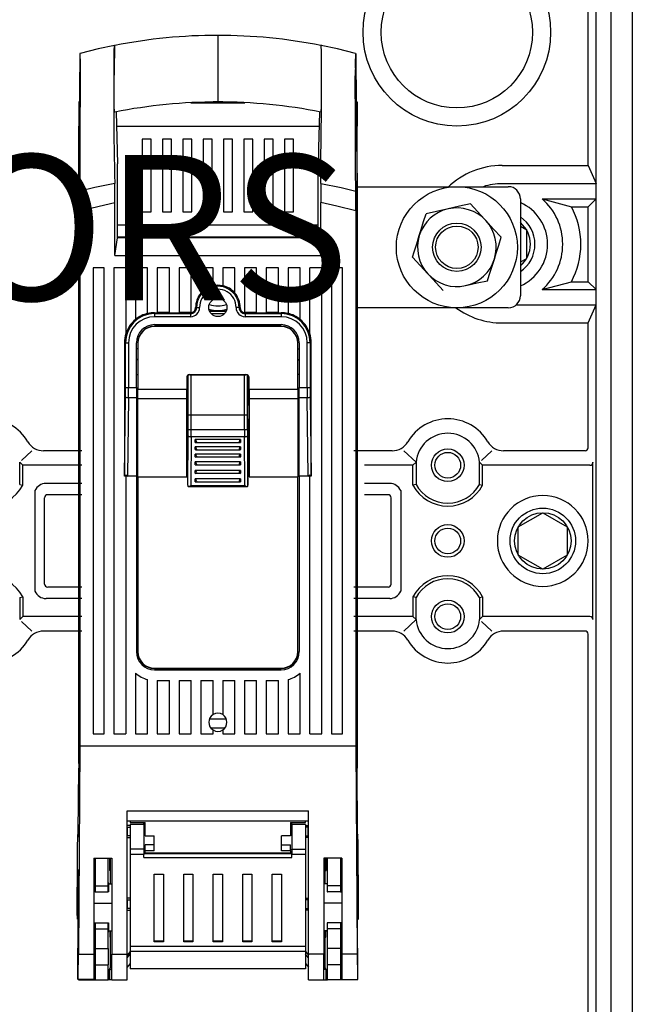
# Model space of a CAD drawing. Extents: x 208 to 364, y 168 to 314.
# Drawn here: x 245 to 279, y 215 to 269 of the extents above; entities that cross this region are included whole.
import ezdxf

# ---------------------------------------------------------------- set-up
doc = ezdxf.new("R2010")
doc.units = 0
doc.header["$MEASUREMENT"] = 0
doc.layers.get('0').update_dxf_attribs({"linetype": 'CONTINUOUS'})
doc.layers.add('COTES', color=2, linetype='CONTINUOUS')
doc.layers.add('DIBUJO_ENVOLVENTE', color=7, linetype='CONTINUOUS')
doc.styles.add('ROMANS', font='ARIAL.TTF')

# ---------------------------------------------------------------- blocks, each defined once
blk = doc.blocks.new('ALZADO')
for p, q in [((71, 110.248), (71, 1.414)), ((69.833, 52.414), (69.833, 109.914)), ((68.567, 93.248), (68.567, 108.581)), ((69, 60.581), (69, 108.52)), ((48.167, 100.411), (48.167, 99.538)), ((48.167, 99.538), (48.167, 97.616)), ((48.167, 97.616), (48.167, 96.744)), ((40.5, 96.748), (40.5, 95.414)), ((40.543, 96.748), (40.5, 96.748)), ((46.684, 96.705), (49.649, 96.705)), ((48.434, 96.748), (47.908, 96.748)), ((55.79, 96.748), (55.833, 96.748)), ((55.833, 96.748), (55.833, 95.414)), ((42.574, 96.203), (42.631, 93.34)), ((40.5, 60.337), (40.5, 95.414)), ((40.5, 95.414), (40.53, 95.414)), ((42.589, 95.414), (53.744, 95.414)), ((55.833, 95.414), (55.803, 95.414)), ((55.833, 60.337), (55.833, 95.414)), ((44, 94.705), (44, 90.705)), ((44.5, 94.705), (44, 94.705)), ((44.5, 90.705), (44.5, 94.705)), ((45.619, 94.705), (45.119, 94.705)), ((45.119, 94.705), (45.119, 90.705)), ((45.619, 90.705), (45.619, 94.705)), ((46.238, 94.705), (46.238, 90.705)), ((46.738, 94.705), (46.238, 94.705)), ((46.738, 90.705), (46.738, 94.705)), ((47.357, 94.705), (47.357, 90.705)), ((47.857, 94.705), (47.357, 94.705)), ((47.857, 90.705), (47.857, 94.705)), ((48.476, 94.705), (48.476, 90.705)), ((48.976, 94.705), (48.476, 94.705)), ((48.976, 90.705), (48.976, 94.705)), ((50.095, 94.705), (49.595, 94.705)), ((49.595, 94.705), (49.595, 90.705)), ((50.095, 90.705), (50.095, 94.705)), ((50.714, 94.705), (50.714, 90.705)), ((51.214, 94.705), (50.714, 94.705)), ((51.214, 90.705), (51.214, 94.705)), ((51.833, 94.705), (51.833, 90.705)), ((52.333, 94.705), (51.833, 94.705)), ((52.333, 90.705), (52.333, 94.705)), ((40.509, 93.274), (40.5, 92.395)), ((55.825, 93.274), (55.833, 92.395)), ((63.833, 93.248), (68.567, 93.248)), ((68.567, 93.248), (69, 92.248)), ((42.64, 89.269), (42.64, 92.879)), ((53.694, 89.269), (53.694, 92.879)), ((40.5, 92.395), (40.5, 60.077)), ((55.833, 92.395), (55.833, 60.077)), ((63.833, 92.248), (69, 92.248)), ((55.833, 92.081), (64.167, 92.081)), ((42.5, 88.287), (42.5, 91.209)), ((53.833, 88.287), (53.833, 91.209)), ((64.833, 91.414), (64.833, 86.081)), ((66.038, 91.414), (67.642, 90.981)), ((66.038, 91.414), (69, 91.414)), ((69, 91.414), (68.567, 90.981)), ((40.57, 90.747), (40.57, 61.287)), ((44, 90.705), (44.5, 90.705)), ((45.119, 90.705), (45.619, 90.705)), ((46.238, 90.705), (46.738, 90.705)), ((47.357, 90.705), (47.857, 90.705)), ((48.476, 90.705), (48.976, 90.705)), ((49.595, 90.705), (50.095, 90.705)), ((50.714, 90.705), (51.214, 90.705)), ((51.833, 90.705), (52.333, 90.705)), ((55.764, 90.747), (55.764, 61.287)), ((67.642, 90.981), (68.567, 90.981)), ((68.567, 86.848), (68.567, 90.981)), ((53.694, 89.964), (42.64, 89.964)), ((42.5, 88.287), (42.64, 89.269)), ((53.694, 89.298), (42.64, 89.298)), ((53.694, 89.269), (42.64, 89.269)), ((43.391, 89.298), (43.391, 89.269)), ((44.083, 89.269), (44.083, 89.298)), ((44.833, 89.298), (44.833, 89.269)), ((53.833, 88.287), (53.694, 89.269)), ((42.5, 88.287), (53.833, 88.287)), ((41.9, 87.62), (41.3, 87.62)), ((41.3, 87.62), (41.3, 61.954)), ((41.9, 61.954), (41.9, 87.62)), ((42.433, 87.62), (42.433, 61.954)), ((43.1, 87.62), (42.433, 87.62)), ((43.1, 87.62), (43.1, 83.979)), ((43.633, 87.62), (43.633, 84.77)), ((44.3, 87.62), (43.633, 87.62)), ((44.3, 85.1), (44.3, 87.62)), ((44.833, 87.62), (44.833, 85.145)), ((45.5, 87.62), (44.833, 87.62)), ((45.5, 85.145), (45.5, 87.62)), ((46.033, 87.62), (46.033, 85.145)), ((46.7, 87.62), (46.033, 87.62)), ((46.7, 85.147), (46.7, 87.62)), ((47.233, 87.62), (47.233, 86.224)), ((47.9, 87.62), (47.233, 87.62)), ((47.9, 86.626), (47.9, 87.62)), ((48.433, 87.62), (48.433, 86.626)), ((49.1, 87.62), (48.433, 87.62)), ((49.1, 86.224), (49.1, 87.62)), ((49.633, 87.62), (49.633, 85.147)), ((50.3, 87.62), (49.633, 87.62)), ((50.3, 85.145), (50.3, 87.62)), ((50.833, 87.62), (50.833, 85.145)), ((51.5, 87.62), (50.833, 87.62)), ((51.5, 85.145), (51.5, 87.62)), ((52.033, 87.62), (52.033, 85.1)), ((52.7, 87.62), (52.033, 87.62)), ((52.7, 84.77), (52.7, 87.62)), ((53.233, 83.979), (53.233, 87.62)), ((53.9, 87.62), (53.233, 87.62)), ((53.9, 61.954), (53.9, 87.62)), ((54.433, 87.62), (54.433, 61.954)), ((55.033, 87.62), (54.433, 87.62)), ((55.033, 61.954), (55.033, 87.62)), ((66.038, 86.414), (67.642, 86.848)), ((67.642, 86.848), (68.567, 86.848)), ((69, 86.414), (68.567, 86.848)), ((66.038, 86.414), (69, 86.414)), ((44.683, 85.145), (44.833, 85.145)), ((44.683, 85.145), (44.683, 85.092)), ((44.683, 85.092), (46.667, 85.092)), ((44.683, 85.092), (44.683, 84.926)), ((45.5, 85.151), (44.833, 85.151)), ((45.5, 85.145), (46.033, 85.145)), ((46.667, 85.151), (46.033, 85.151)), ((46.667, 85.151), (46.667, 85.092)), ((46.667, 85.092), (46.667, 84.926)), ((46.942, 85.422), (46.994, 85.423)), ((47.701, 85.248), (48.632, 85.248)), ((48.617, 85.214), (47.716, 85.214)), ((49.392, 85.422), (49.339, 85.423)), ((49.667, 85.151), (49.667, 85.092)), ((50.3, 85.151), (49.667, 85.151)), ((49.667, 85.092), (51.65, 85.092)), ((49.667, 85.092), (49.667, 84.926)), ((50.3, 85.145), (50.833, 85.145)), ((51.5, 85.151), (50.833, 85.151)), ((51.5, 85.145), (51.65, 85.145)), ((51.65, 85.145), (51.65, 85.092)), ((51.65, 85.092), (51.65, 84.926)), ((64.167, 85.414), (55.833, 85.414)), ((64.608, 85.581), (69, 85.581)), ((68.567, 84.581), (69, 85.581)), ((46.667, 84.926), (44.683, 84.926)), ((47.81, 85.081), (47.833, 85.081)), ((47.833, 85.058), (47.833, 85.081)), ((48.5, 85.081), (47.833, 85.081)), ((48.5, 85.058), (48.5, 85.081)), ((48.5, 85.081), (48.524, 85.081)), ((51.65, 84.926), (49.667, 84.926)), ((63.833, 84.581), (68.567, 84.581)), ((68.567, 77.71), (68.567, 84.581)), ((44.683, 84.487), (51.65, 84.487)), ((51.65, 84.404), (44.683, 84.404)), ((51.65, 84.386), (44.683, 84.386)), ((43.019, 83.487), (43.019, 76.167)), ((43.019, 83.487), (43.078, 83.487)), ((43.078, 83.487), (43.244, 83.487)), ((43.078, 81.027), (43.078, 83.487)), ((43.244, 83.487), (43.244, 81.027)), ((43.683, 81.027), (43.683, 83.487)), ((43.767, 83.487), (43.767, 80.926)), ((43.767, 83.47), (43.767, 80.909)), ((52.567, 80.926), (52.567, 83.487)), ((52.567, 80.909), (52.567, 83.47)), ((52.65, 83.487), (52.65, 81.027)), ((53.256, 83.487), (53.089, 83.487)), ((53.089, 81.027), (53.089, 83.487)), ((53.314, 83.487), (53.256, 83.487)), ((53.256, 83.487), (53.256, 81.027)), ((53.314, 76.167), (53.314, 83.487)), ((43.767, 83.164), (43.683, 83.164)), ((52.567, 83.164), (52.65, 83.164)), ((43.767, 82.523), (43.683, 82.592)), ((52.567, 82.523), (52.65, 82.592)), ((43.683, 81.748), (43.767, 81.748)), ((46.45, 81.57), (46.45, 80.926)), ((46.45, 81.553), (46.45, 80.909)), ((46.506, 80.086), (46.506, 81.677)), ((46.524, 78.712), (46.524, 81.692)), ((46.617, 81.737), (49.717, 81.737)), ((46.617, 81.72), (49.717, 81.72)), ((46.691, 78.712), (46.691, 81.72)), ((49.642, 78.712), (49.642, 81.72)), ((49.809, 78.712), (49.809, 81.692)), ((49.828, 80.086), (49.828, 81.677)), ((49.883, 80.926), (49.883, 81.57)), ((49.883, 80.909), (49.883, 81.553)), ((52.65, 81.748), (52.567, 81.748)), ((43.078, 81.027), (43.244, 81.027)), ((43.244, 81.027), (43.683, 81.027)), ((43.683, 81.027), (43.683, 80.457)), ((46.45, 80.926), (43.767, 80.926)), ((46.45, 80.909), (43.767, 80.909)), ((43.767, 80.421), (43.767, 80.909)), ((46.45, 80.421), (46.45, 80.909)), ((46.45, 80.892), (46.506, 80.892)), ((46.506, 76.468), (46.506, 80.892)), ((46.506, 80.892), (46.506, 80.892)), ((49.827, 76.468), (49.827, 80.892)), ((49.827, 80.892), (49.828, 80.892)), ((49.828, 80.892), (49.883, 80.892)), ((52.567, 80.926), (49.883, 80.926)), ((49.883, 80.909), (49.883, 80.421)), ((52.567, 80.909), (49.883, 80.909)), ((52.567, 80.909), (52.567, 80.421)), ((52.65, 80.457), (52.65, 81.027)), ((52.65, 81.027), (53.089, 81.027)), ((53.089, 81.027), (53.256, 81.027)), ((43.019, 76.167), (43.075, 80.514)), ((43.241, 80.457), (43.186, 76.154)), ((43.683, 80.457), (43.241, 80.457)), ((43.683, 80.457), (43.683, 76.154)), ((43.767, 76.118), (43.767, 80.421)), ((43.767, 80.421), (46.45, 80.421)), ((46.45, 76.118), (46.45, 80.421)), ((49.883, 80.421), (49.883, 76.118)), ((49.883, 80.421), (52.567, 80.421)), ((52.567, 80.421), (52.567, 76.118)), ((52.65, 76.154), (52.65, 80.457)), ((53.092, 80.457), (52.65, 80.457)), ((53.147, 76.154), (53.092, 80.457)), ((53.259, 80.514), (53.314, 76.167)), ((46.45, 80.086), (46.506, 80.086)), ((46.506, 80.07), (46.45, 80.07)), ((46.506, 80.053), (46.45, 80.053)), ((46.506, 75.662), (46.506, 80.086)), ((46.506, 80.086), (46.506, 80.086)), ((49.827, 75.662), (49.827, 80.086)), ((49.827, 80.086), (49.828, 80.086)), ((49.883, 80.07), (49.827, 80.07)), ((49.883, 80.053), (49.827, 80.053)), ((49.828, 80.086), (49.883, 80.086)), ((46.506, 76.468), (46.523, 79.179)), ((46.524, 79.518), (46.691, 79.518)), ((46.691, 79.518), (49.642, 79.518)), ((49.642, 79.518), (49.809, 79.518)), ((49.81, 79.179), (49.827, 76.468)), ((46.524, 78.712), (46.691, 78.712)), ((46.691, 78.712), (49.642, 78.712)), ((49.642, 78.712), (49.809, 78.712)), ((46.506, 75.662), (46.523, 78.373)), ((46.69, 78.316), (46.673, 75.627)), ((49.643, 78.316), (46.69, 78.316)), ((46.917, 78.008), (46.917, 78.164)), ((49.417, 78.164), (46.917, 78.164)), ((49.417, 78.164), (49.417, 78.008)), ((49.66, 75.627), (49.643, 78.316)), ((49.81, 78.373), (49.827, 75.662)), ((37.926, 77.543), (37.357, 77.013)), ((40.666, 77.543), (38.567, 77.543)), ((46.917, 77.608), (46.917, 77.764)), ((49.417, 77.764), (46.917, 77.764)), ((46.945, 78.003), (49.388, 78.003)), ((46.945, 77.603), (49.388, 77.603)), ((49.417, 77.764), (49.417, 77.608)), ((57.767, 77.543), (55.666, 77.543)), ((58.407, 77.543), (59.083, 76.914)), ((63.26, 77.543), (62.69, 77.013)), ((68.4, 77.543), (63.9, 77.543)), ((46.917, 77.208), (46.917, 77.364)), ((49.417, 77.364), (46.917, 77.364)), ((46.945, 77.203), (49.388, 77.203)), ((49.417, 77.364), (49.417, 77.208)), ((37.25, 76.914), (37.417, 76.748)), ((37.25, 75.696), (37.25, 76.914)), ((37.417, 75.654), (37.417, 76.748)), ((40.666, 76.748), (37.417, 76.748)), ((46.506, 76.462), (46.506, 76.468)), ((46.917, 76.774), (46.917, 76.931)), ((49.417, 76.931), (46.917, 76.931)), ((46.917, 76.308), (46.917, 76.464)), ((49.417, 76.464), (46.917, 76.464)), ((46.945, 76.769), (49.388, 76.769)), ((49.417, 76.931), (49.417, 76.774)), ((49.417, 76.464), (49.417, 76.308)), ((49.827, 76.468), (49.827, 76.462)), ((58.917, 76.748), (56.249, 76.748)), ((59.083, 76.914), (58.917, 76.748)), ((58.917, 75.654), (58.917, 76.748)), ((59.083, 76.914), (59.083, 75.696)), ((62.583, 76.914), (62.75, 76.748)), ((62.583, 75.696), (62.583, 76.914)), ((68.667, 76.748), (62.75, 76.748)), ((62.75, 75.654), (62.75, 76.748)), ((68.833, 68.248), (68.833, 76.914)), ((43.1, 76.154), (43.019, 76.154)), ((43.1, 76.226), (43.1, 61.954)), ((43.683, 76.154), (43.186, 76.154)), ((43.683, 76.154), (43.683, 66.487)), ((43.767, 76.118), (43.767, 66.487)), ((43.767, 76.118), (43.767, 66.47)), ((43.767, 76.118), (46.45, 76.118)), ((46.917, 75.841), (46.917, 75.998)), ((49.417, 75.998), (46.917, 75.998)), ((46.945, 76.303), (49.388, 76.303)), ((49.417, 75.998), (49.417, 75.841)), ((49.883, 76.118), (52.567, 76.118)), ((52.567, 66.487), (52.567, 76.118)), ((52.567, 66.47), (52.567, 76.118)), ((52.65, 76.154), (52.65, 66.487)), ((53.147, 76.154), (52.65, 76.154)), ((53.233, 61.954), (53.233, 76.226)), ((53.314, 76.154), (53.233, 76.154)), ((37.25, 75.696), (37.417, 75.654)), ((38.091, 75.351), (38.091, 69.811)), ((40.666, 75.748), (38.7, 75.748)), ((46.506, 75.656), (46.506, 75.662)), ((46.549, 75.572), (49.784, 75.572)), ((46.673, 75.627), (49.66, 75.627)), ((46.945, 75.836), (49.388, 75.836)), ((49.827, 75.662), (49.827, 75.656)), ((57.633, 75.748), (56.249, 75.748)), ((58.242, 75.351), (58.242, 69.811)), ((59.083, 75.696), (58.917, 75.654)), ((62.583, 75.696), (62.75, 75.654)), ((38.625, 70.206), (38.625, 74.956)), ((40.666, 75.123), (38.792, 75.123)), ((57.542, 75.123), (56.249, 75.123)), ((57.708, 70.206), (57.708, 74.956)), ((40.665, 70.039), (38.792, 70.039)), ((57.542, 70.039), (55.665, 70.039)), ((37.25, 69.466), (37.417, 69.508)), ((37.25, 69.466), (37.25, 68.248)), ((37.417, 69.508), (37.417, 68.414)), ((40.665, 69.414), (38.7, 69.414)), ((57.633, 69.414), (55.665, 69.414)), ((58.917, 69.508), (58.917, 68.414)), ((59.083, 69.466), (58.917, 69.508)), ((59.083, 68.248), (59.083, 69.466)), ((62.583, 69.466), (62.75, 69.508)), ((62.583, 69.466), (62.583, 68.248)), ((62.75, 69.508), (62.75, 68.414)), ((37.25, 68.248), (37.417, 68.414)), ((40.665, 68.414), (37.417, 68.414)), ((58.917, 68.414), (55.665, 68.414)), ((59.083, 68.248), (58.917, 68.414)), ((62.583, 68.248), (62.75, 68.414)), ((68.667, 68.414), (62.75, 68.414)), ((37.926, 67.619), (37.357, 68.148)), ((58.407, 67.619), (59.083, 68.248)), ((63.26, 67.619), (62.69, 68.148)), ((40.665, 67.619), (38.567, 67.619)), ((57.767, 67.619), (55.665, 67.619)), ((68.4, 67.619), (63.9, 67.619)), ((68.567, 65.71), (68.567, 67.452)), ((68.567, 33.248), (68.567, 65.71)), ((43.633, 65.302), (43.633, 61.954)), ((44.683, 65.57), (51.65, 65.57)), ((44.683, 65.553), (51.65, 65.553)), ((44.683, 65.487), (51.65, 65.487)), ((52.7, 61.954), (52.7, 65.302)), ((44.3, 61.954), (44.3, 64.951)), ((44.833, 64.904), (44.833, 61.954)), ((44.833, 64.904), (45.5, 64.904)), ((45.5, 61.954), (45.5, 64.904)), ((46.033, 64.904), (46.033, 61.954)), ((46.033, 64.904), (46.7, 64.904)), ((46.7, 61.954), (46.7, 64.904)), ((47.233, 64.904), (47.233, 61.954)), ((47.233, 64.904), (47.9, 64.904)), ((47.9, 63.02), (47.9, 64.904)), ((48.433, 64.904), (48.433, 63.02)), ((48.433, 64.904), (49.1, 64.904)), ((49.1, 61.954), (49.1, 64.904)), ((49.633, 64.904), (50.3, 64.904)), ((49.633, 64.904), (49.633, 61.954)), ((50.3, 61.954), (50.3, 64.904)), ((50.833, 64.904), (50.833, 61.954)), ((50.833, 64.904), (51.5, 64.904)), ((51.5, 61.954), (51.5, 64.904)), ((52.033, 64.951), (52.033, 61.954)), ((47.701, 62.781), (48.632, 62.781)), ((41.3, 61.954), (41.9, 61.954)), ((42.433, 61.954), (43.1, 61.954)), ((43.633, 61.954), (44.3, 61.954)), ((44.833, 61.954), (45.5, 61.954)), ((46.033, 61.954), (46.7, 61.954)), ((47.233, 61.954), (47.9, 61.954)), ((48.554, 62.281), (47.78, 62.281)), ((47.9, 61.954), (47.9, 62.175)), ((48.433, 62.175), (48.433, 61.954)), ((48.433, 61.954), (49.1, 61.954)), ((49.633, 61.954), (50.3, 61.954)), ((50.833, 61.954), (51.5, 61.954)), ((52.033, 61.954), (52.7, 61.954)), ((53.233, 61.954), (53.9, 61.954)), ((54.433, 61.954), (55.033, 61.954)), ((40.57, 61.287), (40.486, 49.843)), ((55.764, 61.287), (40.57, 61.287)), ((55.764, 61.287), (55.847, 49.843)), ((69, 6.081), (69, 60.581)), ((40.474, 56.506), (40.5, 60.077)), ((55.859, 56.506), (55.833, 60.077)), ((43.167, 49.843), (43.167, 57.73)), ((43.167, 57.73), (53.167, 57.73)), ((53.167, 49.843), (53.167, 57.73)), ((43.167, 57.176), (53.167, 57.176)), ((43.333, 56.914), (43.167, 56.914)), ((43.333, 57.176), (43.333, 57.076)), ((43.333, 57.076), (44.167, 57.076)), ((43.333, 56.973), (43.333, 55.612)), ((44.083, 56.973), (43.333, 56.973)), ((44.083, 56.973), (44.083, 57.076)), ((44.083, 56.973), (44.083, 55.612)), ((44.167, 56.348), (44.167, 57.076)), ((52.167, 57.076), (52.167, 56.348)), ((52.167, 57.076), (53, 57.076)), ((52.25, 56.973), (52.25, 57.076)), ((52.25, 56.973), (52.25, 55.612)), ((53, 56.973), (52.25, 56.973)), ((53, 57.076), (53, 57.176)), ((53, 56.973), (53, 55.612)), ((53, 56.914), (53.167, 56.914)), ((40.473, 56.414), (40.459, 56.414)), ((43.183, 56.821), (43.167, 56.821)), ((43.167, 56.289), (43.167, 56.414)), ((43.183, 56.341), (43.183, 56.821)), ((43.183, 56.821), (43.333, 56.821)), ((44.167, 56.431), (44.083, 56.431)), ((52.25, 56.431), (52.167, 56.431)), ((53.151, 56.821), (53, 56.821)), ((53.151, 56.341), (53.151, 56.821)), ((53.151, 56.821), (53.167, 56.821)), ((53.167, 56.289), (53.167, 56.414)), ((55.874, 56.414), (55.86, 56.414)), ((40.468, 56.289), (40.471, 56.289)), ((43.167, 56.341), (43.183, 56.341)), ((43.167, 56.268), (43.167, 56.289)), ((43.167, 56.248), (43.333, 56.248)), ((43.333, 56.341), (43.183, 56.341)), ((44.167, 56.348), (44.667, 56.348)), ((44.167, 55.514), (44.167, 55.861)), ((44.667, 55.861), (44.167, 55.861)), ((44.667, 55.861), (44.667, 56.348)), ((44.667, 55.514), (44.667, 55.861)), ((51.667, 55.861), (51.667, 56.348)), ((52.167, 56.348), (51.667, 56.348)), ((51.667, 55.514), (51.667, 55.861)), ((51.667, 55.861), (52.167, 55.861)), ((52.167, 55.514), (52.167, 55.861)), ((53, 56.341), (53.151, 56.341)), ((53.167, 56.248), (53, 56.248)), ((53.167, 56.341), (53.151, 56.341)), ((53.167, 56.268), (53.167, 56.289)), ((55.865, 56.289), (55.862, 56.289)), ((43.333, 55.612), (43.333, 55.318)), ((44.083, 55.612), (43.333, 55.612)), ((43.333, 55.318), (43.333, 50.264)), ((44.083, 55.318), (43.333, 55.318)), ((44.083, 55.612), (44.083, 55.318)), ((44.083, 55.598), (44.167, 55.598)), ((52.25, 55.349), (44.083, 55.349)), ((44.083, 55.163), (44.083, 55.318)), ((44.167, 55.411), (44.167, 55.514)), ((44.667, 55.514), (44.167, 55.514)), ((44.167, 55.411), (52.167, 55.411)), ((44.167, 55.411), (44.167, 55.349)), ((52.167, 55.514), (51.667, 55.514)), ((52.167, 55.598), (52.25, 55.598)), ((52.167, 55.514), (52.167, 55.411)), ((52.167, 55.349), (52.167, 55.411)), ((52.25, 55.612), (53, 55.612)), ((52.25, 55.612), (52.25, 55.318)), ((53, 55.318), (52.25, 55.318)), ((52.25, 55.163), (52.25, 55.318)), ((53, 55.612), (53, 55.318)), ((53, 55.318), (53, 50.264)), ((41.333, 55.12), (42.333, 55.12)), ((41.333, 55.12), (41.333, 49.843)), ((41.417, 55.12), (41.417, 53.598)), ((42.123, 53.598), (42.123, 55.12)), ((42.25, 53.713), (42.25, 55.12)), ((42.333, 55.12), (42.333, 49.843)), ((44.083, 55.163), (52.25, 55.163)), ((54, 55.12), (54, 49.843)), ((55, 55.12), (54, 55.12)), ((54.083, 53.713), (54.083, 55.12)), ((54.21, 53.598), (54.21, 55.12)), ((54.917, 55.12), (54.917, 53.598)), ((55, 55.12), (55, 49.843)), ((41.333, 54.498), (41.333, 54.414)), ((41.417, 54.414), (41.333, 54.414)), ((42.241, 54.443), (42.206, 54.442)), ((44.667, 50.521), (44.667, 54.235)), ((44.667, 54.235), (45.167, 54.235)), ((45.167, 54.235), (45.167, 50.521)), ((46.292, 50.521), (46.292, 54.235)), ((46.292, 54.235), (46.792, 54.235)), ((46.792, 54.235), (46.792, 50.521)), ((47.917, 50.521), (47.917, 54.235)), ((47.917, 54.235), (48.417, 54.235)), ((48.417, 54.235), (48.417, 50.521)), ((49.542, 50.521), (49.542, 54.235)), ((49.542, 54.235), (50.042, 54.235)), ((50.042, 54.235), (50.042, 50.521)), ((51.167, 50.521), (51.167, 54.235)), ((51.167, 54.235), (51.667, 54.235)), ((51.667, 54.235), (51.667, 50.521)), ((54.092, 54.443), (54.127, 54.442)), ((55, 54.414), (54.917, 54.414)), ((55, 54.498), (55, 54.414)), ((40.445, 53.753), (40.432, 51.944)), ((40.445, 53.753), (40.473, 53.753)), ((42.15, 53.713), (42.333, 53.714)), ((54.183, 53.713), (54, 53.714)), ((55.888, 53.753), (55.86, 53.753)), ((55.888, 53.753), (55.901, 51.944)), ((41.417, 53.264), (41.333, 53.264)), ((41.417, 53.598), (42.123, 53.598)), ((41.417, 53.598), (41.417, 53.264)), ((41.417, 53.264), (42.126, 53.264)), ((42.126, 53.264), (42.123, 53.598)), ((42.144, 53.264), (42.126, 53.264)), ((54.19, 53.264), (54.207, 53.264)), ((54.207, 53.264), (54.21, 53.598)), ((54.917, 53.264), (54.207, 53.264)), ((54.917, 53.598), (54.21, 53.598)), ((54.917, 53.598), (54.917, 53.264)), ((54.917, 53.264), (55, 53.264)), ((41.333, 52.645), (42.333, 52.643)), ((43.333, 52.914), (43.167, 52.914)), ((43.183, 52.821), (43.167, 52.821)), ((43.183, 52.341), (43.183, 52.821)), ((43.183, 52.821), (43.333, 52.821)), ((53, 52.914), (53.167, 52.914)), ((53.151, 52.821), (53, 52.821)), ((53.151, 52.341), (53.151, 52.821)), ((53.151, 52.821), (53.167, 52.821)), ((55, 52.645), (54, 52.643)), ((43.167, 52.341), (43.183, 52.341)), ((43.167, 52.248), (43.333, 52.248)), ((43.333, 52.341), (43.183, 52.341)), ((53, 52.341), (53.151, 52.341)), ((53.167, 52.248), (53, 52.248)), ((53.167, 52.341), (53.151, 52.341)), ((69.833, 6.081), (69.833, 52.414)), ((40.429, 51.766), (40.477, 51.766)), ((40.477, 51.944), (40.432, 51.944)), ((41.333, 51.564), (41.417, 51.564)), ((41.417, 51.564), (42.126, 51.564)), ((41.417, 51.564), (41.417, 51.231)), ((42.123, 51.231), (42.126, 51.564)), ((42.126, 51.564), (42.144, 51.564)), ((54.207, 51.564), (54.19, 51.564)), ((54.917, 51.564), (54.207, 51.564)), ((54.21, 51.231), (54.207, 51.564)), ((54.917, 51.564), (54.917, 51.231)), ((55, 51.564), (54.917, 51.564)), ((55.856, 51.944), (55.901, 51.944)), ((55.857, 51.766), (55.905, 51.766)), ((40.46, 49.266), (40.473, 51.075)), ((41.417, 51.231), (42.123, 51.231)), ((41.417, 51.231), (41.417, 50.141)), ((42.123, 50.141), (42.123, 51.231)), ((42.15, 51.116), (42.333, 51.114)), ((42.25, 49.081), (42.25, 51.115)), ((54.183, 51.116), (54, 51.114)), ((54.083, 49.081), (54.083, 51.115)), ((54.21, 50.141), (54.21, 51.231)), ((54.917, 51.231), (54.21, 51.231)), ((54.917, 51.231), (54.917, 50.141)), ((55.873, 49.266), (55.86, 51.075)), ((41.333, 50.414), (41.417, 50.414)), ((42.241, 50.776), (42.218, 50.776)), ((45.167, 50.558), (44.667, 50.558)), ((45.167, 50.521), (44.667, 50.521)), ((46.792, 50.558), (46.292, 50.558)), ((46.792, 50.521), (46.292, 50.521)), ((48.417, 50.558), (47.917, 50.558)), ((48.417, 50.521), (47.917, 50.521)), ((50.042, 50.558), (49.542, 50.558)), ((50.042, 50.521), (49.542, 50.521)), ((51.667, 50.558), (51.167, 50.558)), ((51.667, 50.521), (51.167, 50.521)), ((54.092, 50.776), (54.115, 50.776)), ((54.917, 50.414), (55, 50.414)), ((41.417, 50.141), (42.123, 50.141)), ((41.417, 50.141), (41.417, 49.248)), ((43.333, 49.981), (43.167, 49.781)), ((53, 50.264), (43.333, 50.264)), ((43.333, 50.264), (43.333, 49.978)), ((53, 49.978), (43.333, 49.978)), ((43.333, 49.978), (43.333, 49.031)), ((53, 50.264), (53, 49.978)), ((53, 49.981), (53.167, 49.781)), ((53, 49.978), (53, 49.031)), ((54.917, 50.141), (54.21, 50.141)), ((54.917, 50.141), (54.917, 49.248)), ((40.486, 49.843), (41.333, 49.843)), ((41.333, 49.843), (41.333, 48.449)), ((42.333, 48.414), (42.333, 49.843)), ((42.333, 49.843), (43.167, 49.843)), ((43.167, 48.414), (43.167, 49.843)), ((43.167, 49.635), (43.333, 49.835)), ((53.167, 49.635), (53, 49.835)), ((54, 49.843), (53.167, 49.843)), ((53.167, 48.414), (53.167, 49.843)), ((54, 48.414), (54, 49.843)), ((55, 49.843), (55, 48.449)), ((55.847, 49.843), (55, 49.843)), ((41.417, 49.248), (42.131, 49.248)), ((41.417, 49.248), (41.417, 48.414)), ((42.131, 48.414), (42.131, 49.248)), ((42.192, 48.914), (42.192, 48.414)), ((42.202, 48.914), (42.192, 48.914)), ((42.202, 48.414), (42.202, 48.914)), ((42.203, 48.988), (42.25, 49.081)), ((42.203, 48.414), (42.203, 48.988)), ((42.203, 48.988), (42.333, 48.988)), ((42.333, 49.081), (42.25, 49.081)), ((43.333, 49.314), (43.167, 49.114)), ((53, 49.031), (43.333, 49.031)), ((53, 49.314), (53.167, 49.114)), ((54, 49.081), (54.083, 49.081)), ((54.13, 48.988), (54, 48.988)), ((54.13, 48.988), (54.083, 49.081)), ((54.13, 48.414), (54.13, 48.988)), ((54.131, 48.914), (54.131, 48.414)), ((54.142, 48.914), (54.131, 48.914)), ((54.142, 48.414), (54.142, 48.914)), ((54.917, 49.248), (54.203, 49.248)), ((54.203, 48.414), (54.203, 49.248)), ((54.917, 49.248), (54.917, 48.414)), ((40.463, 48.445), (41.333, 48.445)), ((41.333, 48.449), (40.464, 48.449)), ((40.5, 48.445), (40.5, 48.414)), ((40.5, 48.414), (41.417, 48.414)), ((41.417, 48.728), (41.333, 48.728)), ((41.333, 48.445), (41.333, 48.449)), ((41.417, 48.414), (42.131, 48.414)), ((42.192, 48.414), (42.131, 48.414)), ((42.192, 48.414), (42.202, 48.414)), ((42.203, 48.414), (42.202, 48.414)), ((42.333, 48.414), (42.203, 48.414)), ((42.333, 48.414), (43.167, 48.414)), ((53.167, 48.414), (54, 48.414)), ((54, 48.414), (54.13, 48.414)), ((54.13, 48.414), (54.131, 48.414)), ((54.131, 48.414), (54.142, 48.414)), ((54.142, 48.414), (54.203, 48.414)), ((54.917, 48.414), (54.203, 48.414)), ((54.917, 48.728), (55, 48.728)), ((55.833, 48.414), (54.917, 48.414)), ((55, 48.445), (55, 48.449)), ((55, 48.449), (55.869, 48.449)), ((55, 48.445), (55.87, 48.445)), ((55.833, 48.445), (55.833, 48.414))]:
    blk.add_line(p, q)
at = {"linetype": 'Continuous'}
blk.add_line((55.751, 99.417), (55.752, 99.416), dxfattribs=at)
for points in [[(42.477, 99.852), (41.566, 99.661), (40.582, 99.415)], [(42.492, 96.186), (42.489, 96.19), (42.476, 96.188), (42.472, 96.2), (42.469, 96.241), (42.466, 96.316), (42.463, 96.419), (42.46, 96.557), (42.458, 96.72), (42.457, 96.902), (42.455, 97.098), (42.454, 97.68), (42.454, 98.323), (42.456, 98.957), (42.457, 99.144), (42.458, 99.319), (42.461, 99.5), (42.464, 99.65), (42.467, 99.762), (42.471, 99.831), (42.479, 99.877), (42.487, 99.87), (42.494, 99.859)], [(53.838, 92.262), (53.847, 93.426), (53.872, 96.308), (53.875, 96.714), (53.878, 97.134), (53.879, 97.567), (53.88, 98.242), (53.878, 98.91), (53.877, 99.118), (53.875, 99.312), (53.873, 99.486), (53.87, 99.631), (53.867, 99.733), (53.864, 99.805), (53.86, 99.844), (53.857, 99.855), (53.851, 99.87), (53.845, 99.893), (53.839, 99.89), (53.836, 99.857)], [(53.841, 96.187), (53.843, 96.184), (53.851, 96.189), (53.855, 96.185), (53.86, 96.191), (53.864, 96.232), (53.867, 96.301), (53.87, 96.4), (53.872, 96.526), (53.875, 96.675), (53.876, 96.844), (53.878, 97.026), (53.88, 97.603), (53.88, 98.19), (53.879, 98.551), (53.878, 98.908), (53.877, 99.11), (53.875, 99.299), (53.873, 99.469), (53.87, 99.613), (53.867, 99.72), (53.864, 99.797), (53.861, 99.841), (53.857, 99.855), (53.845, 99.857), (53.841, 99.862)], [(55.751, 99.415), (54.767, 99.661), (53.856, 99.852)], [(40.568, 99.243), (40.551, 97.556), (40.517, 94.131), (40.509, 93.274)], [(40.572, 99.414), (40.569, 99.369), (40.568, 99.243)], [(40.582, 99.417), (40.577, 99.415), (40.572, 99.414)], [(55.766, 99.243), (55.77, 98.828), (55.787, 97.116), (55.795, 96.259), (55.825, 93.274)], [(40.592, 96.602), (40.592, 96.689), (40.593, 97.122), (40.593, 97.561), (40.593, 97.985), (40.592, 98.404), (40.592, 98.524)], [(55.741, 96.602), (55.741, 96.689), (55.74, 97.122), (55.74, 97.561), (55.74, 97.985), (55.741, 98.404), (55.741, 98.524)], [(40.591, 96.39), (40.592, 96.494), (40.592, 96.602)], [(55.742, 96.39), (55.742, 96.494), (55.741, 96.602)], [(40.572, 91.831), (40.577, 92.996), (40.59, 96.093), (40.591, 96.39)], [(53.76, 96.203), (53.72, 94.193), (53.703, 93.34)], [(55.761, 91.831), (55.756, 92.996), (55.743, 96.093), (55.742, 96.39)], [(42.64, 92.879), (42.635, 93.11), (42.631, 93.34)], [(53.694, 92.879), (53.698, 93.11), (53.703, 93.34)], [(42.496, 92.262), (41.381, 92.028), (40.572, 91.831)], [(53.838, 92.262), (54.952, 92.028), (55.761, 91.831)], [(40.57, 90.747), (41.621, 91.016), (42.5, 91.209)], [(55.764, 90.747), (54.713, 91.016), (53.833, 91.209)], [(62.081, 91.135), (61.483, 91.001), (60.86, 90.862)], [(62.928, 90.215), (62.868, 90.28), (62.474, 90.708), (62.081, 91.135)], [(59.266, 89.395), (59.367, 89.72), (59.504, 90.156), (59.639, 90.589)], [(60.86, 90.862), (60.773, 90.842), (60.205, 90.715), (59.639, 90.589)], [(63.775, 89.294), (63.36, 89.745), (62.928, 90.215)], [(64.833, 87.937), (65.18, 88.137), (65.18, 89.692), (64.833, 89.892)], [(58.892, 88.201), (58.986, 88.503), (59.124, 88.943), (59.266, 89.395)], [(63.401, 88.1), (63.503, 88.425), (63.639, 88.862), (63.775, 89.294)], [(58.892, 88.201), (59.307, 87.75), (59.739, 87.28)], [(63.027, 86.906), (63.122, 87.208), (63.26, 87.648), (63.401, 88.1)], [(59.739, 87.28), (59.799, 87.215), (60.193, 86.787), (60.586, 86.36)], [(61.807, 86.633), (61.893, 86.653), (62.461, 86.78), (63.027, 86.906)], [(46.994, 85.423), (46.999, 85.423), (47.009, 85.423), (47.024, 85.423), (47.045, 85.423), (47.07, 85.423), (47.099, 85.423), (47.129, 85.423), (47.161, 85.424)], [(49.339, 85.423), (49.335, 85.423), (49.325, 85.423), (49.309, 85.423), (49.288, 85.423), (49.263, 85.423), (49.235, 85.423), (49.204, 85.423), (49.172, 85.424)], [(43.241, 80.457), (43.209, 80.458), (43.179, 80.461), (43.15, 80.467), (43.125, 80.474), (43.104, 80.482), (43.089, 80.492), (43.079, 80.503), (43.075, 80.514)], [(53.259, 80.514), (53.255, 80.503), (53.245, 80.492), (53.229, 80.482), (53.208, 80.474), (53.183, 80.467), (53.155, 80.461), (53.124, 80.458), (53.092, 80.457)], [(46.523, 78.373), (46.527, 78.362), (46.537, 78.351), (46.552, 78.342), (46.573, 78.333), (46.598, 78.326), (46.627, 78.321), (46.658, 78.318), (46.69, 78.316)], [(49.643, 78.316), (49.675, 78.318), (49.706, 78.321), (49.735, 78.326), (49.76, 78.333), (49.781, 78.342), (49.796, 78.351), (49.806, 78.362), (49.81, 78.373)], [(43.019, 76.154), (43.019, 76.16), (43.019, 76.167)], [(53.314, 76.167), (53.314, 76.16), (53.314, 76.154)], [(46.506, 75.656), (46.507, 75.629), (46.511, 75.605), (46.518, 75.587), (46.529, 75.577), (46.55, 75.572), (46.585, 75.58), (46.639, 75.606), (46.672, 75.627), (46.673, 75.627)], [(49.66, 75.627), (49.661, 75.627), (49.694, 75.606), (49.749, 75.58), (49.783, 75.572), (49.804, 75.577), (49.815, 75.587), (49.823, 75.605), (49.826, 75.629), (49.827, 75.656)], [(40.424, 52.245), (40.424, 52.617), (40.425, 52.988), (40.425, 53.354), (40.426, 53.712), (40.427, 54.059), (40.429, 54.391), (40.431, 54.706), (40.433, 55.001), (40.435, 55.274), (40.437, 55.522), (40.44, 55.743), (40.443, 55.935), (40.446, 56.096), (40.449, 56.226), (40.452, 56.322), (40.455, 56.385), (40.458, 56.413), (40.462, 56.406), (40.465, 56.364), (40.468, 56.289)], [(40.468, 56.289), (40.469, 56.269), (40.47, 56.273), (40.471, 56.3), (40.472, 56.349), (40.473, 56.418), (40.474, 56.506)], [(55.865, 56.289), (55.864, 56.269), (55.863, 56.273), (55.862, 56.3), (55.861, 56.349), (55.86, 56.418), (55.859, 56.506)], [(55.909, 52.245), (55.909, 52.617), (55.909, 52.988), (55.908, 53.354), (55.907, 53.712), (55.906, 54.059), (55.904, 54.391), (55.903, 54.706), (55.901, 55.001), (55.898, 55.274), (55.896, 55.522), (55.893, 55.743), (55.891, 55.935), (55.888, 56.096), (55.885, 56.226), (55.882, 56.322), (55.878, 56.385), (55.875, 56.413), (55.872, 56.406), (55.869, 56.364), (55.865, 56.289)], [(40.473, 51.075), (40.475, 51.295), (40.476, 51.534), (40.477, 51.788), (40.477, 52.052), (40.477, 52.323), (40.477, 52.596), (40.477, 52.865), (40.476, 53.127), (40.475, 53.376), (40.474, 53.609), (40.473, 53.822), (40.471, 54.01), (40.469, 54.171), (40.467, 54.302), (40.465, 54.401), (40.462, 54.466), (40.46, 54.496), (40.458, 54.49), (40.455, 54.448), (40.453, 54.372), (40.451, 54.262), (40.449, 54.121), (40.447, 53.95), (40.445, 53.753)], [(55.86, 51.075), (55.859, 51.295), (55.858, 51.534), (55.857, 51.788), (55.856, 52.052), (55.856, 52.323), (55.856, 52.596), (55.856, 52.865), (55.857, 53.127), (55.858, 53.376), (55.859, 53.609), (55.861, 53.822), (55.862, 54.01), (55.864, 54.171), (55.866, 54.302), (55.869, 54.401), (55.871, 54.466), (55.873, 54.496), (55.876, 54.49), (55.878, 54.448), (55.88, 54.372), (55.882, 54.262), (55.884, 54.121), (55.886, 53.95), (55.888, 53.753)], [(42.155, 53.716), (42.154, 53.742), (42.152, 53.746), (42.15, 53.714), (42.148, 53.648), (42.146, 53.549), (42.145, 53.42), (42.144, 53.264)], [(54.178, 53.716), (54.18, 53.742), (54.182, 53.746), (54.183, 53.714), (54.185, 53.648), (54.187, 53.549), (54.188, 53.42), (54.19, 53.264)], [(40.432, 51.944), (40.432, 51.88), (40.431, 51.828), (40.43, 51.791), (40.429, 51.77), (40.429, 51.766), (40.428, 51.78), (40.427, 51.809), (40.426, 51.855), (40.426, 51.914), (40.425, 51.985), (40.425, 52.066), (40.425, 52.153), (40.424, 52.245)], [(55.901, 51.944), (55.902, 51.88), (55.902, 51.828), (55.903, 51.791), (55.904, 51.77), (55.905, 51.766), (55.906, 51.78), (55.906, 51.809), (55.907, 51.855), (55.908, 51.914), (55.908, 51.985), (55.909, 52.066), (55.909, 52.153), (55.909, 52.245)], [(42.144, 51.564), (42.145, 51.408), (42.146, 51.279), (42.148, 51.18), (42.15, 51.114), (42.152, 51.083), (42.154, 51.087), (42.155, 51.101)], [(54.19, 51.564), (54.188, 51.408), (54.187, 51.279), (54.185, 51.18), (54.183, 51.114), (54.182, 51.083), (54.18, 51.087), (54.179, 51.101)], [(40.464, 48.449), (40.463, 48.445), (40.462, 48.459), (40.462, 48.489), (40.461, 48.534), (40.46, 48.593), (40.46, 48.665), (40.459, 48.745), (40.459, 48.833), (40.459, 48.924), (40.459, 49.016), (40.459, 49.106), (40.459, 49.19), (40.46, 49.266)], [(55.869, 48.449), (55.87, 48.445), (55.871, 48.459), (55.872, 48.489), (55.873, 48.534), (55.873, 48.593), (55.874, 48.665), (55.874, 48.745), (55.874, 48.833), (55.874, 48.924), (55.874, 49.016), (55.874, 49.106), (55.874, 49.19), (55.873, 49.266)]]:
    blk.add_lwpolyline(points)
blk.add_lwpolyline([(55.762, 99.414), (55.764, 99.369), (55.766, 99.243)], dxfattribs=at)
blk.add_lwpolyline([(66.067, 74.136), (67.413, 73.358), (67.413, 71.803), (66.067, 71.026), (64.72, 71.803), (64.72, 73.358)], close=True)
for centre, radius in [((61.333, 100.581), 5.167), ((61.333, 100.581), 4.167), ((61.333, 88.748), 3.333), ((61.333, 88.748), 1.333), ((61.333, 88.748), 1.167), ((48.167, 85.431), 0.5), ((60.833, 76.748), 0.9), ((60.833, 76.748), 0.708), ((66.067, 72.581), 1.805), ((66.067, 72.581), 1.555), ((60.833, 72.581), 0.9), ((60.833, 72.581), 0.708), ((60.833, 68.414), 0.9), ((60.833, 68.414), 0.708)]:
    blk.add_circle(centre, radius)
for centre, radius, start, end in [((48.168, 71.087), 29.324, 90.0034, 101.1597), ((48.165, 71.086), 29.324, 78.8404, 89.9965), ((178.79, 96.406), 136.357, 178.55058, 181.74146), ((26.086, 98.809), 14.509, 358.8732, 2.399), ((48.169, 67.415), 29.328, 90.004, 101.1616), ((48.165, 67.415), 29.329, 78.8386, 89.996), ((63.833, 88.914), 4.333, 90, 133.7675), ((-82.614, 91.235), 125.114, 359.98809, 0.47016), ((179.018, 91.235), 125.185, 179.52998, 180.01177), ((63.833, 88.914), 3.333, 90, 108.1948), ((302.709, 90.766), 262.139, 179.7673, 180.00424), ((-206.222, 90.766), 261.986, 359.9957, 0.23277), ((64.167, 91.414), 0.667, 0, 90), ((63.833, 88.914), 2.5, 293.5782, 66.4218), ((63.833, 88.914), 3.333, 311.4096, 48.5904), ((61.333, 88.748), 2.167, 102.6181, 162.6181), ((61.333, 88.748), 2.167, 42.6181, 102.6181), ((63.833, 88.914), 4.333, 331.5154, 28.4846), ((61.333, 88.748), 2.167, 342.6181, 42.6181), ((63.833, 88.914), 1.805, 303.643, 56.357), ((63.833, 88.914), 1.555, 310.0224, 49.9776), ((61.333, 88.748), 2.167, 162.6181, 222.6181), ((61.333, 88.748), 2.167, 282.6181, 342.6181), ((61.333, 88.748), 2.167, 222.6181, 282.6181), ((48.167, 85.431), 1.225, 139.6397, 180.4081), ((48.167, 85.431), 1.172, 359.5919, 180.4081), ((48.167, 85.431), 1.006, 359.5919, 180.4081), ((48.167, 85.431), 1.231, 102.5142, 139.3219), ((48.167, 85.431), 1.225, 77.4254, 102.5746), ((48.167, 85.431), 1.231, 40.6781, 77.4858), ((48.167, 85.431), 1.225, 359.5919, 40.3603), ((64.167, 86.081), 0.667, 270, 0), ((44.683, 83.487), 1.606, 90, 180), ((44.683, 83.487), 1.664, 103.3186, 129.124), ((44.683, 83.487), 1.658, 90, 103.3662), ((46.667, 85.42), 0.494, 270, 0.4081), ((46.667, 85.42), 0.328, 270, 0.4081), ((46.667, 85.42), 0.269, 270, 277.1017), ((46.667, 85.42), 0.275, 276.9507, 0.4081), ((48.167, 86.914), 1.652, 252.7047, 287.2953), ((48.167, 86.914), 1.4, 250.3016, 270), ((48.167, 86.914), 1.4, 270, 289.6984), ((49.667, 85.42), 0.494, 179.5919, 270), ((49.667, 85.42), 0.328, 179.5919, 270), ((49.667, 85.42), 0.275, 179.5919, 263.0493), ((49.667, 85.42), 0.269, 262.8983, 270), ((51.65, 83.487), 1.658, 76.6338, 90), ((51.65, 83.487), 1.606, 0, 90), ((51.65, 83.487), 1.664, 50.876, 76.6814), ((63.833, 88.914), 4.333, 233.8607, 270), ((44.683, 83.487), 1.658, 129.2878, 162.7172), ((44.683, 83.487), 1.439, 90, 180), ((51.65, 83.487), 1.439, 0, 90), ((51.65, 83.487), 1.658, 17.2828, 50.7122), ((44.683, 83.487), 1, 90, 180), ((44.683, 83.487), 0.917, 90, 180), ((44.683, 83.47), 0.917, 90, 180), ((51.65, 83.487), 1, 0, 90), ((51.65, 83.487), 0.917, 0, 90), ((51.65, 83.47), 0.917, 0, 90), ((44.683, 83.487), 1.664, 162.0843, 180), ((51.65, 83.487), 1.664, 0, 17.9157), ((46.617, 81.57), 0.167, 90, 180), ((46.617, 81.553), 0.167, 90, 180), ((49.717, 81.57), 0.167, 0, 90), ((49.717, 81.553), 0.167, 0, 90), ((2.398, 81.021), 40.68, 359.2859, 0.0085), ((-6.977, 81.02), 50.222, 359.3573, 0.0077), ((103.311, 81.02), 50.222, 179.9923, 180.6427), ((93.936, 81.021), 40.68, 179.9915, 180.7141), ((35.5, 76.748), 2.554, 30.352, 149.6477), ((-7.787, 79.514), 54.311, 359.6464, 0.0041), ((104.12, 79.514), 54.311, 179.9959, 180.3536), ((60.833, 76.748), 2.554, 30.352, 149.6477), ((-7.787, 78.708), 54.311, 359.6464, 0.0041), ((-27.208, 78.707), 73.899, 359.69687, 0.00358), ((123.541, 78.707), 73.899, 179.99642, 180.30313), ((104.12, 78.708), 54.311, 179.9959, 180.3536), ((46.878, 78.048), 0.122, 4.4337, 71.5711), ((46.943, 78.059), 0.0572, 242.794, 359.2762), ((49.456, 78.048), 0.123, 108.6042, 175.3911), ((49.39, 78.058), 0.0569, 180.306, 297.6238), ((60.833, 76.748), 1.758, 5.4403, 174.5597), ((38.567, 78.543), 1, 210.352, 270.0001), ((46.877, 77.648), 0.123, 4.6297, 71.375), ((46.943, 77.659), 0.0572, 242.794, 359.2762), ((49.456, 77.648), 0.123, 108.625, 175.3703), ((49.39, 77.658), 0.0569, 180.2556, 297.6742), ((57.767, 78.543), 1, 270.0003, 329.6477), ((63.9, 78.543), 1, 210.352, 270.0001), ((68.4, 77.71), 0.167, 270, 0), ((46.878, 77.248), 0.122, 4.4336, 71.571), ((46.943, 77.258), 0.0569, 242.3256, 359.7442), ((49.456, 77.248), 0.123, 108.6251, 175.3703), ((49.39, 77.258), 0.0569, 180.3062, 297.6239), ((46.877, 76.815), 0.123, 4.6296, 71.3752), ((46.943, 76.825), 0.0572, 242.7939, 359.276), ((46.878, 76.348), 0.122, 4.4336, 71.571), ((49.456, 76.815), 0.123, 108.6248, 175.3704), ((49.39, 76.825), 0.0569, 180.2558, 297.6744), ((49.456, 76.348), 0.123, 108.6041, 175.3913), ((68.667, 76.914), 0.167, 270, 0), ((43.206, 76.264), 0.112, 200.1312, 260.2162), ((46.943, 76.358), 0.0569, 242.3251, 359.7444), ((46.877, 75.881), 0.123, 4.6296, 71.3752), ((46.943, 75.892), 0.0572, 242.7935, 359.2764), ((49.39, 76.358), 0.0569, 180.2556, 297.6749), ((49.456, 75.881), 0.123, 108.6248, 175.3704), ((49.39, 75.891), 0.0569, 180.3058, 297.6243), ((53.128, 76.264), 0.112, 279.7838, 339.8688), ((35.5, 76.664), 2.167, 207.7958, 332.2042), ((38.7, 75.081), 0.667, 90, 156.1238), ((57.633, 75.081), 0.667, 23.8762, 90), ((60.833, 76.664), 2.167, 207.7958, 332.2042), ((60.833, 76.664), 2, 208.955, 331.045), ((38.792, 74.956), 0.167, 90, 180), ((57.542, 74.956), 0.167, 0, 90), ((66.067, 72.581), 2.5, 90, 270), ((66.067, 72.581), 2.5, 270, 90), ((35.5, 68.498), 2.167, 27.7958, 152.2042), ((60.833, 68.498), 2.167, 27.7958, 152.2042), ((60.833, 68.498), 2, 28.955, 151.045), ((38.792, 70.206), 0.167, 180, 270), ((57.542, 70.206), 0.167, 270, 0), ((38.7, 70.081), 0.667, 203.8762, 270), ((57.633, 70.081), 0.667, 270, 336.1238), ((68.667, 68.248), 0.167, 0, 90), ((60.833, 68.414), 1.758, 185.4403, 354.5597), ((38.567, 66.619), 1, 89.9999, 149.648), ((57.767, 66.619), 1, 30.3523, 89.9997), ((63.9, 66.619), 1, 89.9999, 149.648), ((68.4, 67.452), 0.167, 0, 90), ((35.5, 68.414), 2.554, 210.3523, 329.648), ((60.833, 68.414), 2.554, 210.3523, 329.648), ((44.683, 66.487), 1, 180, 270), ((44.683, 66.487), 0.917, 180, 270), ((44.683, 66.47), 0.917, 180, 270), ((51.65, 66.487), 0.917, 270, 0), ((51.65, 66.487), 1, 270, 0), ((51.65, 66.47), 0.917, 270, 0), ((44.683, 66.487), 1.583, 228.4588, 255.9892), ((51.65, 66.487), 1.583, 284.0108, 311.5412), ((48.167, 62.598), 0.5, 122.231, 237.769), ((48.167, 62.598), 0.5, 57.769, 122.231), ((48.167, 62.598), 0.5, 302.231, 57.769), ((48.167, 62.598), 0.5, 237.769, 302.231), ((63.324, 54.954), 21.124, 179.5501, 181.3904), ((22.904, 54.94), 19.343, 358.5271, 0.5331), ((73.429, 54.94), 19.343, 179.4669, 181.4729), ((33.009, 54.954), 21.124, 358.6096, 0.4499), ((52.337, 51.091), 10.124, 179.8983, 181.785), ((34.46, 51.056), 7.787, 357.9386, 0.3709), ((61.874, 51.056), 7.787, 179.6291, 182.0614), ((43.996, 51.091), 10.124, 358.215, 0.1017), ((221.034, 51.15), 178.913, 180.32317, 180.60936), ((-124.701, 51.15), 178.913, 359.39064, 359.67683), ((-3.908, 49.851), 44.394, 358.1903, 359.9897), ((100.241, 49.851), 44.394, 180.0103, 181.8097)]:
    blk.add_arc(centre, radius, start, end)
blk.add_arc((70.247, 98.809), 14.509, 177.601, 181.1268, dxfattribs=at)
at = {"layer": 'COTES', "insert": (12.302, 93.829), "char_height": 8, "width": 54.31986, "attachment_point": 1, "style": 'ROMANS'}
blk.add_mtext('CAHORS ', dxfattribs=at)

msp = doc.modelspace()

# ---------------------------------------------------------------- block references
at = {"layer": 'DIBUJO_ENVOLVENTE'}
msp.add_blockref('ALZADO', (207.856, 168.121), dxfattribs=at)

doc.saveas('drawing.dxf')
